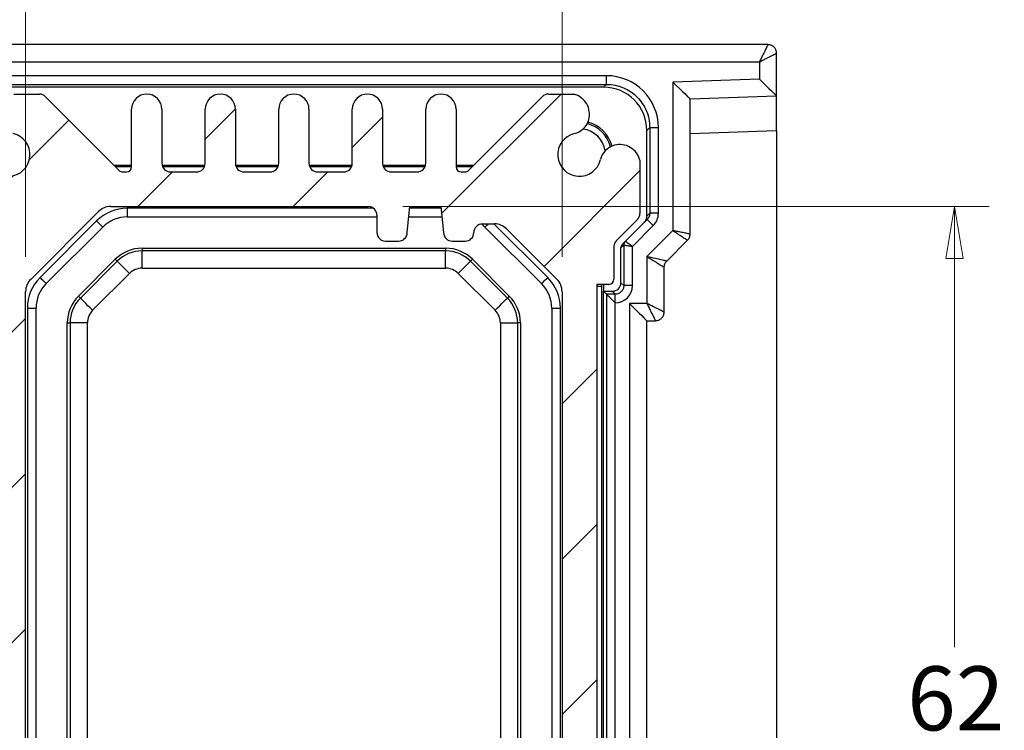
# Model space of a CAD drawing. Units: millimetres. Extents: x 5 to 292, y 5 to 205.
# Drawn here: x 153 to 182, y 115 to 135 of the extents above; entities that cross this region are included whole.
import ezdxf

# ---------------------------------------------------------------- set-up
doc = ezdxf.new("R2010")
doc.units = ezdxf.units.MM
doc.styles.add('SLDTEXTSTYLE0', font='TXT', dxfattribs={"width": 0.75})
doc.dimstyles.new('SLDDIMSTYLE0', dxfattribs={"dimtxt": 1.852083, "dimasz": 1.5, "dimexe": 0, "dimexo": 0.0625, "dimgap": 0.463021, "dimtad": 0, "dimtih": 1, "dimtoh": 1, "dimlfac": 2, "dimrnd": 1e-09, "dimzin": 12, "dimdsep": 46, "dimtxsty": 'SLDTEXTSTYLE0', "dimblk1": 'CLOSED', "dimblk2": 'CLOSED', "dimsah": 1, "dimcen": 0.09, "dimadec": 0, "dimazin": 3, "dimtfac": 1, "dimtofl": 0, "dimtmove": 0, "dimatfit": 3, "dimldrblk": 'CLOSED', "dimfxl": 0, "dimfrac": 2, "dimtolj": 1, "dimtzin": 12, "dimarcsym": 0})

# ---------------------------------------------------------------- blocks, each defined once
blk = doc.blocks.new('_CLOSED')
at = {"color": 0, "linetype": 'ByBlock', "lineweight": -2}
for p, q in [((-1, 0.166667), (0, 0)), ((-1, 0.166667), (-1, -0.166667)), ((0, 0), (-1, -0.166667)), ((0, 0), (-1, 0))]:
    blk.add_line(p, q, dxfattribs=at)
blk = doc.blocks.new('_D_11')
at = {"color": 7, "linetype": 'Continuous', "lineweight": 18}
for p, q in [((153.388, 128.23), (153.388, 139.253)), ((168.888, 128.23), (168.888, 139.253)), ((153.388, 138.253), (168.888, 138.253))]:
    blk.add_line(p, q, dxfattribs=at)
at = {"color": 7, "linetype": 'Continuous', "lineweight": 18, "xscale": 1.5, "yscale": 1.5, "rotation": 180.0000000000001}
blk.add_blockref('_CLOSED', (153.388, 138.253, 42.64), dxfattribs=at)
at = {"color": 7, "linetype": 'Continuous', "lineweight": 18, "xscale": 1.5, "yscale": 1.5}
blk.add_blockref('_CLOSED', (168.888, 138.253, 42.64), dxfattribs=at)
at = {"color": 7, "linetype": 'Continuous', "lineweight": 18, "insert": (159.875, 140.64), "char_height": 1.8521, "attachment_point": 1, "style": 'SLDTEXTSTYLE0'}
blk.add_mtext('31', dxfattribs=at)
blk = doc.blocks.new('_D_12')
at = {"color": 7, "linetype": 'Continuous', "lineweight": 18}
for p, q in [((164.288, 129.688), (181.23, 129.688)), ((180.23, 129.688), (180.23, 116.952)), ((180.23, 98.688), (180.23, 114.01)), ((164.288, 98.688), (181.23, 98.688))]:
    blk.add_line(p, q, dxfattribs=at)
at = {"color": 7, "linetype": 'Continuous', "lineweight": 18, "xscale": 1.5, "yscale": 1.5}
for p, rotation in [((180.23, 129.688, 42.64), 89.99999999999801), ((180.23, 98.688, 42.64), 269.999999999998)]:
    blk.add_blockref('_CLOSED', p, dxfattribs=dict(at, rotation=rotation))
at = {"color": 7, "linetype": 'Continuous', "lineweight": 18, "insert": (178.861, 116.397), "char_height": 1.8521, "attachment_point": 1, "style": 'SLDTEXTSTYLE0'}
blk.add_mtext('62', dxfattribs=at)

msp = doc.modelspace()

# ---------------------------------------------------------------- hatches: boundary and pattern name
at = {"linetype": 'Continuous', "lineweight": 18}
h = msp.add_hatch(dxfattribs=at)
h.set_pattern_fill('ANSI31', style=0)
edge = h.paths.add_edge_path(flags=0)
edge.add_line((156.094, 130.7315), (153.9611, 132.8643))
edge.add_arc((153.7843, 132.6875), 0.25, 45, 90)
edge.add_line((153.7843, 132.9375), (153.0443, 132.9375))
edge.add_arc((153.1947, 132.3575), 0.5992, 104.53096, 195.46904)
edge.add_arc((153.1606, 132.3433), 0.5625, 195, 256.72629)
edge.add_arc((152.8879, 131.1875), 0.625, -166.72629, 76.72629, ccw=False)
edge.add_arc((151.7321, 130.9149), 0.5625, 13.27371, 75)
edge.add_arc((151.7179, 130.8808), 0.5992, 74.53096, 165.46904)
edge.add_line((151.1379, 131.0311), (151.1379, 129.4911))
edge.add_arc((151.3879, 129.4911), 0.25, 180, 225)
edge.add_line((151.2111, 129.3143), (151.8147, 128.7108))
edge.add_arc((151.6379, 128.534), 0.25, 0, 45, ccw=False)
edge.add_line((151.8879, 128.534), (151.8879, 127.5875))
edge.add_arc((152.0379, 127.5875), 0.15, 180, 270)
edge.add_line((152.0379, 127.4375), (152.3879, 127.4375))
edge.add_line((152.3879, 127.4375), (152.3879, 100.9375))
edge.add_line((152.3879, 100.9375), (152.0379, 100.9375))
edge.add_arc((152.0379, 100.7875), 0.15, 90, 180)
edge.add_line((151.8879, 100.7875), (151.8879, 99.8411))
edge.add_arc((151.6379, 99.8411), 0.25, 315, 360, ccw=False)
edge.add_line((151.8147, 99.6643), (151.2111, 99.0608))
edge.add_arc((151.3879, 98.884), 0.25, 135, 180)
edge.add_line((151.1379, 98.884), (151.1379, 97.344))
edge.add_arc((151.7179, 97.4943), 0.5992, 194.53096, 285.46904)
edge.add_arc((151.7321, 97.4602), 0.5625, 285, 346.72629)
edge.add_arc((152.8879, 97.1875), 0.625, -76.72629, 166.72629, ccw=False)
edge.add_arc((153.1606, 96.0318), 0.5625, 103.27371, 165)
edge.add_arc((153.1947, 96.0175), 0.5992, 164.53096, 255.46904)
edge.add_line((153.0443, 95.4375), (153.7843, 95.4375))
edge.add_arc((153.7843, 95.6875), 0.25, 270, 315)
edge.add_line((153.9611, 95.5108), (156.094, 97.6436))
edge.add_arc((156.2, 97.5375), 0.15, 90, 135, ccw=False)
edge.add_line((156.2, 97.6875), (156.3004, 97.6875))
edge.add_arc((156.3004, 97.5375), 0.15, 0, 90, ccw=False)
edge.add_line((156.4504, 97.5375), (156.4504, 95.875))
edge.add_arc((156.8879, 95.875), 0.4375, 180, 360)
edge.add_line((157.3254, 95.875), (157.3254, 97.4375))
edge.add_arc((157.5754, 97.4375), 0.25, 90, 180, ccw=False)
edge.add_line((157.5754, 97.6875), (158.3254, 97.6875))
edge.add_arc((158.3254, 97.4375), 0.25, 0, 90, ccw=False)
edge.add_line((158.5754, 97.4375), (158.5754, 95.875))
edge.add_arc((159.0129, 95.875), 0.4375, 180, 360)
edge.add_line((159.4504, 95.875), (159.4504, 97.4375))
edge.add_arc((159.7004, 97.4375), 0.25, 90, 180, ccw=False)
edge.add_line((159.7004, 97.6875), (160.4504, 97.6875))
edge.add_arc((160.4504, 97.4375), 0.25, 0, 90, ccw=False)
edge.add_line((160.7004, 97.4375), (160.7004, 95.875))
edge.add_arc((161.1379, 95.875), 0.4375, 180, 360)
edge.add_line((161.5754, 95.875), (161.5754, 97.4375))
edge.add_arc((161.8254, 97.4375), 0.25, 90, 180, ccw=False)
edge.add_line((161.8254, 97.6875), (162.5754, 97.6875))
edge.add_arc((162.5754, 97.4375), 0.25, 0, 90, ccw=False)
edge.add_line((162.8254, 97.4375), (162.8254, 95.875))
edge.add_arc((163.2629, 95.875), 0.4375, 180, 360)
edge.add_line((163.7004, 95.875), (163.7004, 97.4375))
edge.add_arc((163.9504, 97.4375), 0.25, 90, 180, ccw=False)
edge.add_line((163.9504, 97.6875), (164.7004, 97.6875))
edge.add_arc((164.7004, 97.4375), 0.25, 0, 90, ccw=False)
edge.add_line((164.9504, 97.4375), (164.9504, 95.875))
edge.add_arc((165.3879, 95.875), 0.4375, 180, 360)
edge.add_line((165.8254, 95.875), (165.8254, 97.5375))
edge.add_arc((165.9754, 97.5375), 0.15, 90, 180, ccw=False)
edge.add_line((165.9754, 97.6875), (166.0758, 97.6875))
edge.add_arc((166.0758, 97.5375), 0.15, 45, 90, ccw=False)
edge.add_line((166.1818, 97.6436), (168.3147, 95.5108))
edge.add_arc((168.4915, 95.6875), 0.25, 225, 270)
edge.add_line((168.4915, 95.4375), (169.2314, 95.4375))
edge.add_arc((169.0811, 96.0175), 0.5992, 284.53096, 375.46904)
edge.add_arc((169.1152, 96.0318), 0.5625, 15, 76.72629)
edge.add_arc((169.3879, 97.1875), 0.625, 13.27371, 256.72629, ccw=False)
edge.add_arc((170.5437, 97.4602), 0.5625, 193.27371, 255)
edge.add_arc((170.5579, 97.4943), 0.5992, 254.53096, 345.46904)
edge.add_line((171.1379, 97.344), (171.1379, 98.884))
edge.add_arc((170.8879, 98.884), 0.25, 0, 45)
edge.add_line((171.0647, 99.0608), (170.4611, 99.6643))
edge.add_arc((170.6379, 99.8411), 0.25, 180, 225, ccw=False)
edge.add_line((170.3879, 99.8411), (170.3879, 100.7875))
edge.add_arc((170.2379, 100.7875), 0.15, 0, 90)
edge.add_line((170.2379, 100.9375), (169.8879, 100.9375))
edge.add_line((169.8879, 100.9375), (169.8879, 127.4375))
edge.add_line((169.8879, 127.4375), (170.2379, 127.4375))
edge.add_arc((170.2379, 127.5875), 0.15, 270, 360)
edge.add_line((170.3879, 127.5875), (170.3879, 128.534))
edge.add_arc((170.6379, 128.534), 0.25, 135, 180, ccw=False)
edge.add_line((170.4611, 128.7108), (171.0647, 129.3143))
edge.add_arc((170.8879, 129.4911), 0.25, 315, 360)
edge.add_line((171.1379, 129.4911), (171.1379, 131.0311))
edge.add_arc((170.5579, 130.8808), 0.5992, 14.53096, 105.46904)
edge.add_arc((170.5437, 130.9149), 0.5625, 105, 166.72629)
edge.add_arc((169.3879, 131.1875), 0.625, 103.27371, 346.72629, ccw=False)
edge.add_arc((169.1152, 132.3433), 0.5625, 283.27371, 345)
edge.add_arc((169.0811, 132.3575), 0.5992, 344.53096, 435.46904)
edge.add_line((169.2314, 132.9375), (168.4915, 132.9375))
edge.add_arc((168.4915, 132.6875), 0.25, 90, 135)
edge.add_line((168.3147, 132.8643), (166.1818, 130.7315))
edge.add_arc((166.0758, 130.8375), 0.15, 270, 315, ccw=False)
edge.add_line((166.0758, 130.6875), (165.9754, 130.6875))
edge.add_arc((165.9754, 130.8375), 0.15, 180, 270, ccw=False)
edge.add_line((165.8254, 130.8375), (165.8254, 132.5))
edge.add_arc((165.3879, 132.5), 0.4375, 0, 180)
edge.add_line((164.9504, 132.5), (164.9504, 130.9375))
edge.add_arc((164.7004, 130.9375), 0.25, -90, 0, ccw=False)
edge.add_line((164.7004, 130.6875), (163.9504, 130.6875))
edge.add_arc((163.9504, 130.9375), 0.25, 180, 270, ccw=False)
edge.add_line((163.7004, 130.9375), (163.7004, 132.5))
edge.add_arc((163.2629, 132.5), 0.4375, 360, 540)
edge.add_line((162.8254, 132.5), (162.8254, 130.9375))
edge.add_arc((162.5754, 130.9375), 0.25, 270, 360, ccw=False)
edge.add_line((162.5754, 130.6875), (161.8254, 130.6875))
edge.add_arc((161.8254, 130.9375), 0.25, 180, 270, ccw=False)
edge.add_line((161.5754, 130.9375), (161.5754, 132.5))
edge.add_arc((161.1379, 132.5), 0.4375, 0, 180)
edge.add_line((160.7004, 132.5), (160.7004, 130.9375))
edge.add_arc((160.4504, 130.9375), 0.25, 270, 360, ccw=False)
edge.add_line((160.4504, 130.6875), (159.7004, 130.6875))
edge.add_arc((159.7004, 130.9375), 0.25, 180, 270, ccw=False)
edge.add_line((159.4504, 130.9375), (159.4504, 132.5))
edge.add_arc((159.0129, 132.5), 0.4375, 0, 180)
edge.add_line((158.5754, 132.5), (158.5754, 130.9375))
edge.add_arc((158.3254, 130.9375), 0.25, 270, 360, ccw=False)
edge.add_line((158.3254, 130.6875), (157.5754, 130.6875))
edge.add_arc((157.5754, 130.9375), 0.25, 180, 270, ccw=False)
edge.add_line((157.3254, 130.9375), (157.3254, 132.5))
edge.add_arc((156.8879, 132.5), 0.4375, 0, 180)
edge.add_line((156.4504, 132.5), (156.4504, 130.8375))
edge.add_arc((156.3004, 130.8375), 0.15, -90, 0, ccw=False)
edge.add_line((156.3004, 130.6875), (156.2, 130.6875))
edge.add_arc((156.2, 130.8375), 0.15, 225, 270, ccw=False)
edge = h.paths.add_edge_path(flags=0)
edge.add_arc((164.1629, 99.4375), 0.25, 0, 90)
edge.add_line((164.1629, 99.6875), (163.7879, 99.6875))
edge.add_arc((163.7879, 99.4375), 0.25, 90, 180)
edge.add_line((163.5379, 99.4375), (163.5379, 98.9375))
edge.add_arc((163.2879, 98.9375), 0.25, 270, 360, ccw=False)
edge.add_line((163.2879, 98.6875), (155.845, 98.6875))
edge.add_arc((155.845, 99.1875), 0.5, 225, 270, ccw=False)
edge.add_line((155.4915, 98.834), (153.5343, 100.7911))
edge.add_arc((153.8879, 101.1447), 0.5, 180, 225, ccw=False)
edge.add_line((153.3879, 101.1447), (153.3879, 127.2304))
edge.add_arc((153.8879, 127.2304), 0.5, 135, 180, ccw=False)
edge.add_line((153.5343, 127.584), (155.4915, 129.5411))
edge.add_arc((155.845, 129.1875), 0.5, 90, 135, ccw=False)
edge.add_line((155.845, 129.6875), (163.2879, 129.6875))
edge.add_arc((163.2879, 129.4375), 0.25, 0, 90, ccw=False)
edge.add_line((163.5379, 129.4375), (163.5379, 128.9375))
edge.add_arc((163.7879, 128.9375), 0.25, 180, 270)
edge.add_line((163.7879, 128.6875), (164.1629, 128.6875))
edge.add_arc((164.1629, 128.9375), 0.25, 270, 360)
edge.add_line((164.4129, 128.9375), (164.4879, 129.6875))
edge.add_line((164.4879, 129.6875), (165.3879, 129.6875))
edge.add_line((165.3879, 129.6875), (165.4629, 128.9375))
edge.add_arc((165.7129, 128.9375), 0.25, 180, 270)
edge.add_line((165.7129, 128.6875), (166.0879, 128.6875))
edge.add_arc((166.0879, 128.9375), 0.25, 270, 360)
edge.add_arc((166.5879, 128.9375), 0.25, 90, 180, ccw=False)
edge.add_line((166.5879, 129.1875), (166.9308, 129.1875))
edge.add_arc((166.9308, 128.6875), 0.5, 45, 90, ccw=False)
edge.add_line((167.2843, 129.0411), (168.7415, 127.584))
edge.add_arc((168.3879, 127.2304), 0.5, 0, 45, ccw=False)
edge.add_line((168.8879, 127.2304), (168.8879, 101.1447))
edge.add_arc((168.3879, 101.1447), 0.5, 315, 360, ccw=False)
edge.add_line((168.7415, 100.7911), (167.2843, 99.334))
edge.add_arc((166.9308, 99.6875), 0.5, 270, 315, ccw=False)
edge.add_line((166.9308, 99.1875), (166.5879, 99.1875))
edge.add_arc((166.5879, 99.4375), 0.25, 180, 270, ccw=False)
edge.add_arc((166.0879, 99.4375), 0.25, 0, 90)
edge.add_line((166.0879, 99.6875), (165.7129, 99.6875))
edge.add_arc((165.7129, 99.4375), 0.25, 90, 180)
edge.add_line((165.4629, 99.4375), (165.3879, 98.6875))
edge.add_line((165.3879, 98.6875), (164.4879, 98.6875))
edge.add_line((164.4879, 98.6875), (164.4129, 99.4375))

# ---------------------------------------------------------------- linework, layer by layer
at = {"color": 7, "linetype": 'Continuous', "lineweight": 25}
for p, q in [((174.8379, 134.3698), (152.1794, 134.3698)), ((175.0879, 132.8875), (175.0879, 134.1198)), ((152.2044, 133.8698), (174.5879, 133.8698)), ((174.5879, 133.8698), (174.5879, 133.3704)), ((170.1711, 133.4705), (152.1047, 133.4705)), ((152.1047, 133.2205), (170.1711, 133.2205)), ((170.1711, 133.2205), (170.0881, 133.1375)), ((174.5879, 133.3704), (172.0879, 133.2831)), ((172.0879, 133.2831), (172.0879, 128.9947)), ((170.0881, 133.1375), (152.1877, 133.1375)), ((153.0443, 132.9375), (153.7843, 132.9375)), ((153.9611, 132.8643), (156.094, 130.7315)), ((166.1818, 130.7315), (168.3147, 132.8643)), ((168.4915, 132.9375), (169.2314, 132.9375)), ((172.5879, 132.8002), (175.0879, 132.8875)), ((175.0879, 131.8882), (175.0879, 132.8875)), ((172.5879, 128.8911), (172.5879, 132.8002)), ((156.4504, 130.8375), (156.4504, 132.5)), ((157.3254, 132.5), (157.3254, 130.9375)), ((158.5754, 130.9375), (158.5754, 132.5)), ((159.4504, 132.5), (159.4504, 130.9375)), ((160.7004, 130.9375), (160.7004, 132.5)), ((161.5754, 132.5), (161.5754, 130.9375)), ((162.8254, 130.9375), (162.8254, 132.5)), ((163.7004, 132.5), (163.7004, 130.9375)), ((164.9504, 130.9375), (164.9504, 132.5)), ((165.8254, 132.5), (165.8254, 130.8375)), ((171.3379, 131.8877), (171.4209, 131.9707)), ((171.3379, 129.4089), (171.3379, 131.8877)), ((171.4209, 131.9707), (171.4209, 129.4919)), ((171.6708, 129.4919), (171.6708, 131.9707)), ((172.5879, 131.8009), (175.0879, 131.8882)), ((175.0879, 131.8882), (175.0879, 96.4869)), ((155.9379, 130.8875), (156.4504, 130.8875)), ((157.3305, 130.8875), (158.5703, 130.8875)), ((159.4555, 130.8875), (160.6953, 130.8875)), ((161.5805, 130.8875), (162.8203, 130.8875)), ((163.7055, 130.8875), (164.9453, 130.8875)), ((165.8254, 130.8875), (166.3379, 130.8875)), ((171.1379, 131.0311), (171.1379, 129.4911)), ((156.4504, 130.8375), (155.9879, 130.8375)), ((156.2, 130.6875), (156.3004, 130.6875)), ((158.5545, 130.8375), (157.3463, 130.8375)), ((157.5754, 130.6875), (158.3254, 130.6875)), ((160.6795, 130.8375), (159.4713, 130.8375)), ((159.7004, 130.6875), (160.4504, 130.6875)), ((162.8045, 130.8375), (161.5963, 130.8375)), ((161.8254, 130.6875), (162.5754, 130.6875)), ((164.9295, 130.8375), (163.7213, 130.8375)), ((163.9504, 130.6875), (164.7004, 130.6875)), ((166.2879, 130.8375), (165.8254, 130.8375)), ((165.9754, 130.6875), (166.0758, 130.6875)), ((153.5343, 127.584), (155.4915, 129.5411)), ((155.845, 129.6875), (163.2879, 129.6875)), ((156.3234, 129.6375), (156.3234, 129.3875)), ((164.4129, 128.9375), (164.4879, 129.6875)), ((164.4879, 129.6875), (165.3879, 129.6875)), ((165.3879, 129.6875), (165.4629, 128.9375)), ((171.4209, 129.4919), (171.3379, 129.4089)), ((155.4395, 129.2714), (153.804, 127.6359)), ((156.3234, 129.3875), (163.5379, 129.3875)), ((163.5379, 129.4375), (163.5379, 128.9375)), ((164.4579, 129.3875), (165.4179, 129.3875)), ((166.5879, 129.1875), (166.9308, 129.1875)), ((171.0647, 129.3143), (170.4611, 128.7108)), ((171.3475, 129.315), (170.7148, 128.6822)), ((153.9808, 127.4591), (155.6163, 129.0947)), ((166.6595, 129.0947), (168.295, 127.4591)), ((167.2843, 129.0411), (168.7415, 127.584)), ((170.9208, 128.5347), (171.5243, 129.1382)), ((172.0879, 128.9947), (171.3379, 128.2447)), ((163.7879, 128.6875), (164.1629, 128.6875)), ((165.7129, 128.6875), (166.0879, 128.6875)), ((170.7148, 128.6822), (170.6319, 128.5993)), ((171.9111, 128.1108), (172.5147, 128.7143)), ((156.7521, 128.4836), (165.5237, 128.4836)), ((156.7521, 128.4836), (156.7521, 128.4044)), ((165.5237, 128.4044), (156.7521, 128.4044)), ((156.7521, 127.9047), (156.7521, 128.4044)), ((165.5237, 128.4836), (165.5237, 128.4044)), ((165.5237, 127.9047), (165.5237, 128.4044)), ((170.3879, 128.534), (170.3879, 127.5875)), ((170.5879, 128.4932), (170.6709, 128.5761)), ((170.5879, 127.4875), (170.5879, 128.4932)), ((170.6709, 128.5761), (170.6709, 127.4045)), ((170.9208, 127.4045), (170.9208, 128.5347)), ((154.9129, 127.0983), (155.9771, 128.1626)), ((156.0331, 128.1066), (154.9689, 127.0424)), ((155.9771, 128.1626), (156.0331, 128.1066)), ((166.2987, 128.1626), (166.2427, 128.1066)), ((167.3069, 127.0424), (166.2427, 128.1066)), ((166.2987, 128.1626), (167.3629, 127.0983)), ((171.3379, 128.2447), (171.3379, 126.8875)), ((155.3222, 126.689), (156.3864, 127.7532)), ((156.7521, 127.9047), (165.5237, 127.9047)), ((165.8894, 127.7532), (166.9536, 126.689)), ((171.8379, 126.6375), (171.8379, 127.934)), ((170.6709, 127.4045), (170.5879, 127.4875)), ((153.3879, 101.1447), (153.3879, 127.2304)), ((168.8879, 127.2304), (168.8879, 101.1447)), ((170.2379, 127.4375), (169.8879, 127.4375)), ((169.8879, 127.4375), (169.8879, 100.9375)), ((170.0379, 127.3733), (170.0357, 127.4375)), ((170.0379, 101.0018), (170.0379, 127.3733)), ((170.0858, 127.4375), (170.0879, 127.3733)), ((170.0879, 127.3733), (170.0879, 127.2375)), ((170.1709, 127.1546), (170.0879, 127.2375)), ((170.0879, 127.2375), (170.3379, 127.2375)), ((170.0879, 101.1375), (170.0879, 127.2375)), ((170.3379, 127.2375), (170.4209, 127.1546)), ((154.9129, 127.0983), (154.9689, 127.0424)), ((167.3629, 127.0983), (167.3069, 127.0424)), ((170.4209, 127.1546), (170.1709, 127.1546)), ((170.1709, 127.1546), (170.1709, 101.2205)), ((170.4208, 101.4705), (170.4208, 126.9046)), ((171.3379, 126.8875), (170.8379, 126.8875)), ((170.8379, 126.8875), (170.8379, 101.4875)), ((153.4379, 126.752), (153.4379, 101.6231)), ((153.4379, 126.752), (153.6879, 126.752)), ((153.6879, 101.6231), (153.6879, 126.752)), ((168.5879, 126.752), (168.8379, 126.752)), ((168.5879, 126.752), (168.5879, 101.6231)), ((168.8379, 101.6231), (168.8379, 126.752)), ((154.5919, 102.0518), (154.5919, 126.3233)), ((154.5919, 126.3233), (154.671, 126.3233)), ((154.671, 126.3233), (154.671, 102.0518)), ((155.1707, 126.3233), (154.671, 126.3233)), ((155.1707, 102.0518), (155.1707, 126.3233)), ((167.1051, 126.3233), (167.1051, 102.0518)), ((167.1051, 126.3233), (167.6048, 126.3233)), ((167.6839, 126.3233), (167.6048, 126.3233)), ((167.6048, 102.0518), (167.6048, 126.3233)), ((167.6839, 126.3233), (167.6839, 102.0518)), ((171.3379, 126.3875), (171.5879, 126.3875)), ((171.3379, 101.9875), (171.3379, 126.3875))]:
    msp.add_line(p, q, dxfattribs=at)
at = {"color": 8, "linetype": 'Continuous', "lineweight": 25}
for p, q in [((163.4379, 129.6375), (156.3234, 129.6375)), ((165.3929, 129.6375), (164.4829, 129.6375)), ((168.4718, 127.6359), (166.9201, 129.1875)), ((170.0379, 127.3733), (169.8879, 127.3733))]:
    msp.add_line(p, q, dxfattribs=at)
at = {"color": 7, "linetype": 'Continuous', "lineweight": 25, "flags": 128}
for points in [[(172.0879, 133.2831), (172.1854, 133.1889), (172.2792, 133.0983), (172.3657, 133.0148), (172.4415, 132.9417), (172.5036, 132.8816), (172.5498, 132.837), (172.5783, 132.8095), (172.5879, 132.8002)], [(174.5879, 133.3704), (174.6854, 133.2762), (174.7792, 133.1856), (174.8657, 133.1021), (174.9415, 133.029), (175.0036, 132.9689), (175.0498, 132.9243), (175.0783, 132.8968), (175.0879, 132.8875)], [(155.4395, 129.2714), (155.474, 129.2369), (155.5072, 129.2038), (155.5378, 129.1732), (155.5645, 129.1464), (155.5865, 129.1244), (155.6029, 129.1081), (155.6129, 129.098), (155.6163, 129.0947)], [(166.5552, 129.1854), (166.5868, 129.1606), (166.6595, 129.0947)], [(156.3864, 127.7532), (156.319, 127.8207), (156.254, 127.8857), (156.1939, 127.9458), (156.1408, 127.9988), (156.0968, 128.0428), (156.0634, 128.0762), (156.0419, 128.0977), (156.0331, 128.1066)], [(165.8894, 127.7532), (165.9568, 127.8207), (166.0218, 127.8857), (166.0819, 127.9458), (166.135, 127.9988), (166.179, 128.0428), (166.2124, 128.0762), (166.2339, 128.0977), (166.2427, 128.1066)], [(153.804, 127.6359), (153.8385, 127.6014), (153.8717, 127.5682), (153.9022, 127.5377), (153.929, 127.5109), (153.951, 127.4889), (153.9673, 127.4726), (153.9774, 127.4625), (153.9808, 127.4591)], [(168.295, 127.4591), (168.2984, 127.4625), (168.3085, 127.4726), (168.3248, 127.4889), (168.3468, 127.5109), (168.3736, 127.5377), (168.4041, 127.5682), (168.4373, 127.6014), (168.4718, 127.6359)], [(155.3222, 126.689), (155.2548, 126.7565), (155.1898, 126.8215), (155.1297, 126.8816), (155.0766, 126.9346), (155.0326, 126.9786), (154.9992, 127.012), (154.9777, 127.0335), (154.9689, 127.0424)], [(166.9536, 126.689), (167.021, 126.7565), (167.086, 126.8215), (167.1461, 126.8816), (167.1992, 126.9346), (167.2432, 126.9786), (167.2766, 127.012), (167.2981, 127.0335), (167.3069, 127.0424)], [(170.4209, 126.9046), (170.3726, 126.9528), (170.3262, 126.9992), (170.2833, 127.0421), (170.2456, 127.0798), (170.2145, 127.1109), (170.1912, 127.1343), (170.1764, 127.149), (170.1709, 127.1546)], [(170.8379, 126.8875), (170.9354, 126.79), (171.0292, 126.6962), (171.1157, 126.6098), (171.1915, 126.534), (171.2536, 126.4718), (171.2998, 126.4256), (171.3283, 126.3972), (171.3379, 126.3875)]]:
    msp.add_lwpolyline(points, dxfattribs=at)
at = {"color": 8, "linetype": 'Continuous', "lineweight": 25, "flags": 128}
msp.add_lwpolyline([(166.6595, 129.0947), (166.6629, 129.098), (166.6729, 129.1081), (166.6893, 129.1244), (166.7112, 129.1464), (166.738, 129.1732), (166.7524, 129.1875)], dxfattribs=at)
at = {"color": 7, "linetype": 'Continuous', "lineweight": 25}
for centre, radius, start, end in [((153.7843, 132.6875), 0.25, 45, 90), ((156.8879, 132.5), 0.4375, 0, 180), ((159.0129, 132.5), 0.4375, 0, 180), ((161.1379, 132.5), 0.4375, 0, 180), ((163.2629, 132.5), 0.4375, 0, 180), ((165.3879, 132.5), 0.4375, 0, 180), ((168.4915, 132.6875), 0.25, 90, 135), ((169.0811, 132.3575), 0.5992, 344.53096, 75.46904), ((169.1152, 132.3433), 0.5625, 283.27371, 345), ((169.3879, 131.1875), 0.925, 14.18542, 75.81458), ((169.3879, 131.1875), 0.9748, 14.73494, 75.26506), ((152.8879, 131.1875), 0.625, 193.27371, 76.72629), ((169.3879, 131.1875), 0.625, 103.27371, 346.72629), ((169.3879, 131.1875), 0.75, 8.3188, 81.6812), ((170.5437, 130.9149), 0.5625, 105, 166.72629), ((170.5579, 130.8808), 0.5992, 14.53096, 105.46904), ((157.5754, 130.9375), 0.25, 180, 270), ((158.3254, 130.9375), 0.25, 270, 0), ((159.7004, 130.9375), 0.25, 180, 270), ((160.4504, 130.9375), 0.25, 270, 0), ((161.8254, 130.9375), 0.25, 180, 270), ((162.5754, 130.9375), 0.25, 270, 0), ((163.9504, 130.9375), 0.25, 180, 270), ((164.7004, 130.9375), 0.25, 270, 0), ((156.2, 130.8375), 0.15, 225, 270), ((156.3004, 130.8375), 0.15, 270, 0), ((165.9754, 130.8375), 0.15, 180, 270), ((166.0758, 130.8375), 0.15, 270, 315), ((156.3234, 128.3875), 1.25, 90, 135), ((155.845, 129.1875), 0.5, 90, 135), ((163.2879, 129.4375), 0.25, 0, 90), ((170.8879, 129.4911), 0.25, 315, 0), ((156.3234, 128.3875), 1, 90, 135), ((166.5879, 128.9375), 0.25, 90, 180), ((166.9308, 128.6875), 0.5, 45, 90), ((163.7879, 128.9375), 0.25, 180, 270), ((164.1629, 128.9375), 0.25, 270, 0), ((165.7129, 128.9375), 0.25, 180, 270), ((166.0879, 128.9375), 0.25, 270, 0), ((170.6379, 128.534), 0.25, 135, 180), ((156.7521, 127.3875), 1.096, 90, 135), ((156.7521, 127.3875), 1.0169, 90, 135), ((165.5237, 127.3875), 1.096, 45, 90), ((165.5237, 127.3875), 1.0169, 45, 90), ((156.7521, 127.3875), 0.5172, 90, 135), ((165.5237, 127.3875), 0.5172, 45, 90), ((153.8879, 127.2304), 0.5, 135, 180), ((154.6879, 126.752), 1.25, 135, 180), ((154.6879, 126.752), 1, 135, 180), ((167.5879, 126.752), 1, 0, 45), ((167.5879, 126.752), 1.25, 0, 45), ((168.3879, 127.2304), 0.5, 0, 45), ((170.2379, 127.5875), 0.15, 270, 0), ((155.6879, 126.3233), 1.096, 135, 180), ((155.6879, 126.3233), 1.0169, 135, 180), ((166.5879, 126.3233), 1.0169, 0, 45), ((166.5879, 126.3233), 1.096, 0, 45), ((155.6879, 126.3233), 0.5172, 135, 180), ((166.5879, 126.3233), 0.5172, 0, 45)]:
    msp.add_arc(centre, radius, start, end, dxfattribs=at)
for centre, major_axis, ratio, start_param, end_param in [((170.1706, 131.9703), (1.061, 1.061), 0.9996955, 5.4979394, 7.0684312), ((170.0877, 131.8874), (0.8842, 0.8842), 0.9996955, 5.4979394, 7.0684312), ((171.1708, 129.4917), (0.3537, 0.3537), 0.9996955, 4.712389, 5.4979394), ((171.0879, 129.4088), (0.1768, 0.1768), 0.9996955, 4.712389, 5.4979394), ((170.7379, 128.4932), (-0.1061, -0.1061), 0.9996955, 4.712389, 5.4979394), ((170.8208, 128.4347), (-0.1061, 0.2475), 0.008512, 6.2691371, 6.2865904), ((170.3379, 127.4876), (0.1768, -0.1768), 0.9996955, 5.4979394, 7.0684312), ((170.4208, 127.4047), (0.3537, -0.3537), 0.9996955, 5.4979394, 7.0684312)]:
    msp.add_ellipse(centre, major_axis=major_axis, ratio=ratio, start_param=start_param, end_param=end_param, dxfattribs=at)
for points, knots in [([(174.8379, 134.3698), (174.837, 134.368), (174.8351, 134.3645), (174.8206, 134.3357), (174.7975, 134.2894), (174.7588, 134.2109), (174.7058, 134.1085), (174.6453, 133.9857), (174.6079, 133.9103), (174.5879, 133.8698)], [0, 0, 0, 0, 0.1136377, 0.2314534, 0.3543808, 0.4825242, 0.6965882, 0.8371752, 1, 1, 1, 1]), ([(175.0879, 134.1198), (175.084, 134.1525), (175.0762, 134.2179), (175.0189, 134.3008), (174.936, 134.3581), (174.8706, 134.3659), (174.8379, 134.3698)], [0, 0, 0, 0, 0.25016866, 0.50000212, 0.74983111, 1, 1, 1, 1]), ([(174.5879, 133.8698), (174.6284, 133.8898), (174.7038, 133.9272), (174.8266, 133.9877), (174.9292, 134.0408), (175.0077, 134.0795), (175.054, 134.1025), (175.0827, 134.117), (175.0862, 134.1189), (175.0879, 134.1198)], [0, 0, 0, 0, 0.1628675, 0.3034697, 0.5174791, 0.6462719, 0.7690554, 0.8866575, 1, 1, 1, 1]), ([(170.1711, 133.2205), (170.1711, 133.2248), (170.1711, 133.2332), (170.1711, 133.2913), (170.1711, 133.3733), (170.1711, 133.4381), (170.1711, 133.4705)], [0, 0, 0, 0, 0.2499955, 0.4999999, 0.7499984, 1, 1, 1, 1]), ([(170.1711, 133.2205), (170.2563, 133.2155), (170.4244, 133.2055), (170.7372, 133.1041), (171.0772, 132.8769), (171.3045, 132.5368), (171.4058, 132.224), (171.4158, 132.0559), (171.4209, 131.9707)], [0, 0, 0, 0, 0.1304182, 0.257408, 0.4999999, 0.742592, 0.8695815, 1, 1, 1, 1]), ([(171.4209, 131.9707), (171.4251, 131.9707), (171.4336, 131.9707), (171.4916, 131.9707), (171.5737, 131.9707), (171.6385, 131.9707), (171.6708, 131.9707)], [0, 0, 0, 0, 0.24999575, 0.50000148, 0.74999986, 1, 1, 1, 1]), ([(171.4209, 129.4919), (171.42, 129.4755), (171.4181, 129.4427), (171.4031, 129.3956), (171.3803, 129.3517), (171.3585, 129.3272), (171.3475, 129.315)], [0, 0, 0, 0, 0.2499997, 0.4999977, 0.7499965, 1, 1, 1, 1]), ([(171.6708, 129.4919), (171.6385, 129.4919), (171.5737, 129.4919), (171.4916, 129.4919), (171.4336, 129.4919), (171.4251, 129.4919), (171.4209, 129.4919)], [0, 0, 0, 0, 0.2500001, 0.4999985, 0.7500043, 1, 1, 1, 1]), ([(171.5243, 129.1382), (171.5012, 129.1614), (171.4548, 129.2077), (171.3964, 129.2661), (171.3555, 129.307), (171.3502, 129.3123), (171.3475, 129.315)], [0, 0, 0, 0, 0.2499989, 0.5, 0.7499944, 1, 1, 1, 1]), ([(172.0879, 128.9947), (172.1225, 128.9719), (172.1871, 128.9292), (172.292, 128.8599), (172.3806, 128.8026), (172.4462, 128.7592), (172.4997, 128.724), (172.5088, 128.7181), (172.5147, 128.7143)], [0, 0, 0, 0, 0.1566132, 0.2928676, 0.5035506, 0.6336365, 0.7598216, 1, 1, 1, 1]), ([(172.5879, 128.8911), (172.581, 128.8926), (172.5705, 128.8948), (172.5078, 128.9078), (172.4307, 128.9235), (172.3276, 128.9456), (172.2043, 128.9708), (172.1285, 128.9863), (172.0879, 128.9947)], [0, 0, 0, 0, 0.2401788, 0.3663634, 0.4964499, 0.7071342, 0.8433876, 1, 1, 1, 1]), ([(172.5147, 128.7143), (172.5256, 128.7266), (172.5474, 128.751), (172.5702, 128.7949), (172.5851, 128.842), (172.587, 128.8747), (172.5879, 128.8911)], [0, 0, 0, 0, 0.24999664, 0.4999976, 0.74999857, 1, 1, 1, 1]), ([(170.7148, 128.6822), (170.7083, 128.6748), (170.6952, 128.6601), (170.6817, 128.6338), (170.6726, 128.6056), (170.6715, 128.5859), (170.6709, 128.5761)], [0, 0, 0, 0, 0.24995423, 0.49999939, 0.75004821, 1, 1, 1, 1]), ([(170.7148, 128.6822), (170.7082, 128.6748), (170.6951, 128.6602), (170.6815, 128.6338), (170.6725, 128.6056), (170.6714, 128.5859), (170.6709, 128.5761)], [0, 0, 0, 0, 0.2499969, 0.499997, 0.7499993, 1, 1, 1, 1]), ([(170.9208, 128.5347), (170.9043, 128.5466), (170.8734, 128.5688), (170.8229, 128.6051), (170.7699, 128.6426), (170.725, 128.675), (170.7182, 128.6798), (170.7148, 128.6822)], [0, 0, 0, 0, 0.1565221, 0.2930336, 0.5052229, 0.7589249, 1, 1, 1, 1]), ([(170.6709, 128.5761), (170.6748, 128.5755), (170.6807, 128.5744), (170.7124, 128.5692), (170.751, 128.5629), (170.8022, 128.5541), (170.8633, 128.5442), (170.9008, 128.538), (170.9208, 128.5347)], [0, 0, 0, 0, 0.2408501, 0.3673528, 0.4976725, 0.7080317, 0.8439082, 1, 1, 1, 1]), ([(171.3379, 128.2447), (171.4133, 128.1986), (171.5416, 128.1202), (171.6784, 128.0327), (171.7574, 127.9843), (171.8039, 127.9556), (171.8326, 127.9375), (171.8362, 127.9351), (171.8379, 127.934)], [0, 0, 0, 0, 0.3085691, 0.5249834, 0.6533718, 0.774516, 0.8896026, 1, 1, 1, 1]), ([(171.9111, 128.1108), (171.9091, 128.1112), (171.9049, 128.112), (171.8718, 128.1196), (171.8187, 128.1321), (171.7286, 128.1537), (171.5699, 128.1886), (171.4238, 128.2239), (171.3379, 128.2447)], [0, 0, 0, 0, 0.1103973, 0.2254841, 0.3466275, 0.4750172, 0.6914304, 1, 1, 1, 1]), ([(171.8379, 127.934), (171.8388, 127.9504), (171.8407, 127.9831), (171.8556, 128.0302), (171.8784, 128.0741), (171.9002, 128.0985), (171.9111, 128.1108)], [0, 0, 0, 0, 0.2499998, 0.4999988, 0.7500038, 1, 1, 1, 1]), ([(170.6709, 127.4045), (170.6699, 127.3875), (170.6679, 127.3538), (170.6476, 127.2913), (170.6022, 127.2233), (170.5342, 127.1778), (170.4716, 127.1576), (170.438, 127.1556), (170.4209, 127.1546)], [0, 0, 0, 0, 0.1304411, 0.2574338, 0.5000002, 0.7425656, 0.8695628, 1, 1, 1, 1]), ([(170.9208, 127.4045), (170.8885, 127.4045), (170.8237, 127.4045), (170.7416, 127.4045), (170.6836, 127.4045), (170.6751, 127.4045), (170.6709, 127.4045)], [0, 0, 0, 0, 0.2500001, 0.4999985, 0.7500043, 1, 1, 1, 1]), ([(170.4209, 126.9046), (170.4209, 126.937), (170.4209, 127.0018), (170.4209, 127.0838), (170.4209, 127.1418), (170.4209, 127.1503), (170.4209, 127.1546)], [0, 0, 0, 0, 0.2500011, 0.4999993, 0.7500042, 1, 1, 1, 1]), ([(171.8379, 126.6375), (171.8362, 126.6385), (171.8327, 126.6403), (171.804, 126.6548), (171.7577, 126.6778), (171.6725, 126.7202), (171.5314, 126.7908), (171.403, 126.855), (171.3379, 126.8875)], [0, 0, 0, 0, 0.1134966, 0.2312586, 0.3542101, 0.4831766, 0.7379649, 1, 1, 1, 1]), ([(171.3379, 126.8875), (171.3704, 126.8224), (171.4346, 126.694), (171.5053, 126.553), (171.5476, 126.4678), (171.5706, 126.4214), (171.5851, 126.3928), (171.587, 126.3893), (171.5879, 126.3875)], [0, 0, 0, 0, 0.262035, 0.5168235, 0.6457899, 0.7687413, 0.8865033, 1, 1, 1, 1]), ([(171.5879, 126.3875), (171.6207, 126.3913), (171.6862, 126.3988), (171.7688, 126.4566), (171.8266, 126.5393), (171.8341, 126.6048), (171.8379, 126.6375)], [0, 0, 0, 0, 0.2500005, 0.4999991, 0.7500004, 1, 1, 1, 1])]:
    msp.add_open_spline(points, degree=3, knots=knots, dxfattribs=at)

# ---------------------------------------------------------------- dimensions: what is measured, and where the dimension line sits
at = {"color": 7, "linetype": 'Continuous', "lineweight": 18}
dim = msp.add_linear_dim(base=(168.8879, 139.7239), p1=(153.3879, 127.2304), p2=(168.8879, 127.2304), dimstyle='SLDDIMSTYLE0', dxfattribs=at)
dim.commit()
dim.dimension.update_dxf_attribs({"geometry": '_D_11', "text_midpoint": (161.2435, 139.7239), "dimtype": 160})
dim = msp.add_linear_dim(base=(180.2297, 98.6875), p1=(163.2879, 129.6875), p2=(163.2879, 98.6875), angle=90, dimstyle='SLDDIMSTYLE0', dxfattribs=at)
dim.commit()
dim.dimension.update_dxf_attribs({"geometry": '_D_12', "text_midpoint": (180.2297, 115.4811), "dimtype": 160})

doc.saveas('drawing.dxf')
